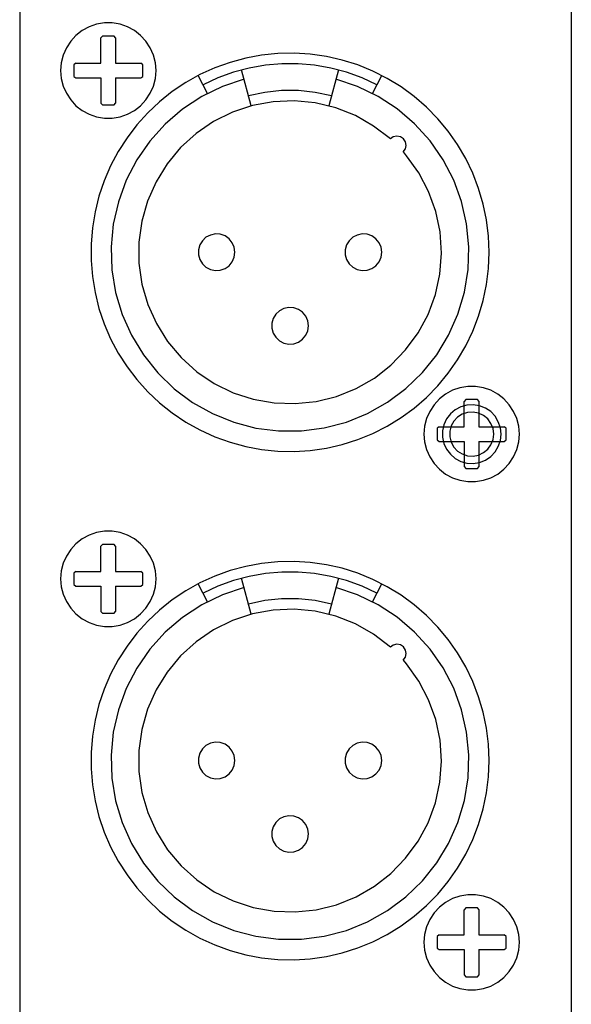
# Model space of a CAD drawing. Extents: x 1650 to 3450, y 2191 to 4850.
# Drawn here: x 2954 to 2984, y 3450 to 3504 of the extents above; entities that cross this region are included whole.
import ezdxf

# ---------------------------------------------------------------- set-up
doc = ezdxf.new("R2010")
doc.units = 0
doc.header["$LTSCALE"] = 50.8
doc.layers.add('DATA', color=7, linetype='CONTINUOUS')

msp = doc.modelspace()

# ---------------------------------------------------------------- linework, layer by layer
at = {"layer": 'DATA', "color": 7, "linetype": 'CONTINUOUS'}
for p, q in [((2954.369, 3574.962), (2954.369, 3313.113)), ((2954.369, 3574.962), (2954.369, 3313.113)), ((2984.428, 3574.962), (2984.428, 3313.113)), ((2984.428, 3574.962), (2984.428, 3313.113)), ((2958.881, 3502.991), (2958.798, 3502.891)), ((2958.881, 3502.991), (2958.798, 3502.891)), ((2959.516, 3502.991), (2958.882, 3502.991)), ((2959.516, 3502.991), (2958.882, 3502.991)), ((2959.598, 3502.891), (2959.515, 3502.991)), ((2959.598, 3502.891), (2959.515, 3502.991)), ((2959.598, 3502.891), (2959.598, 3501.517)), ((2959.598, 3502.891), (2959.598, 3501.517)), ((2957.424, 3501.517), (2957.324, 3501.434)), ((2957.424, 3501.517), (2957.324, 3501.434)), ((2957.325, 3501.434), (2957.325, 3500.8)), ((2957.325, 3501.434), (2957.325, 3500.8)), ((2959.598, 3501.517), (2960.973, 3501.517)), ((2959.598, 3501.517), (2960.973, 3501.517)), ((2961.072, 3501.434), (2960.973, 3501.517)), ((2961.072, 3501.434), (2960.973, 3501.517)), ((2961.072, 3500.8), (2961.072, 3501.434)), ((2961.072, 3500.8), (2961.072, 3501.434)), ((2957.324, 3500.8), (2957.424, 3500.716)), ((2957.324, 3500.8), (2957.424, 3500.716)), ((2957.424, 3500.717), (2958.798, 3500.717)), ((2957.424, 3500.717), (2958.798, 3500.717)), ((2958.798, 3500.717), (2958.798, 3499.342)), ((2958.798, 3500.717), (2958.798, 3499.342)), ((2959.598, 3500.717), (2959.598, 3499.342)), ((2959.598, 3500.717), (2960.973, 3500.717)), ((2959.598, 3500.717), (2959.598, 3499.342)), ((2959.598, 3500.717), (2960.973, 3500.717)), ((2960.973, 3500.716), (2961.072, 3500.8)), ((2960.973, 3500.716), (2961.072, 3500.8)), ((2964.605, 3499.87), (2964.098, 3500.846)), ((2964.605, 3499.87), (2964.098, 3500.846)), ((2966.982, 3499.192), (2966.462, 3501.15)), ((2966.982, 3499.192), (2966.462, 3501.15)), ((2971.733, 3501.15), (2971.214, 3499.192)), ((2971.733, 3501.15), (2971.214, 3499.192)), ((2973.592, 3499.87), (2974.098, 3500.846)), ((2973.592, 3499.87), (2974.098, 3500.846)), ((2958.798, 3499.342), (2958.881, 3499.243)), ((2958.798, 3499.342), (2958.881, 3499.243)), ((2958.882, 3499.244), (2959.516, 3499.244)), ((2958.882, 3499.244), (2959.516, 3499.244)), ((2959.515, 3499.243), (2959.598, 3499.342)), ((2959.515, 3499.243), (2959.598, 3499.342)), ((2978.682, 3483.19), (2978.598, 3483.091)), ((2978.682, 3483.19), (2978.598, 3483.091)), ((2979.315, 3483.19), (2978.681, 3483.19)), ((2979.315, 3483.19), (2978.681, 3483.19)), ((2979.399, 3483.091), (2979.315, 3483.19)), ((2979.399, 3483.091), (2979.315, 3483.19)), ((2979.397, 3483.091), (2979.397, 3481.717)), ((2979.397, 3483.091), (2979.397, 3481.717)), ((2977.223, 3481.717), (2977.124, 3481.634)), ((2977.223, 3481.717), (2977.124, 3481.634)), ((2977.125, 3481.633), (2977.125, 3481)), ((2977.125, 3481.633), (2977.125, 3481)), ((2979.397, 3481.717), (2980.772, 3481.717)), ((2979.397, 3481.717), (2980.772, 3481.717)), ((2980.871, 3481.634), (2980.772, 3481.717)), ((2980.871, 3481.634), (2980.772, 3481.717)), ((2980.871, 3481), (2980.871, 3481.633)), ((2980.871, 3481), (2980.871, 3481.633)), ((2977.124, 3481.001), (2977.223, 3480.917)), ((2977.124, 3481.001), (2977.223, 3480.917)), ((2977.223, 3480.917), (2978.598, 3480.917)), ((2977.223, 3480.917), (2978.598, 3480.917)), ((2978.598, 3480.917), (2978.598, 3479.542)), ((2978.598, 3480.917), (2978.598, 3479.542)), ((2979.397, 3480.917), (2979.397, 3479.542)), ((2979.397, 3480.917), (2980.772, 3480.917)), ((2979.397, 3480.917), (2979.397, 3479.542)), ((2979.397, 3480.917), (2980.772, 3480.917)), ((2980.772, 3480.917), (2980.871, 3481.001)), ((2980.772, 3480.917), (2980.871, 3481.001)), ((2978.598, 3479.542), (2978.682, 3479.443)), ((2978.598, 3479.542), (2978.682, 3479.443)), ((2978.681, 3479.443), (2979.315, 3479.443)), ((2978.681, 3479.443), (2979.315, 3479.443)), ((2979.315, 3479.443), (2979.399, 3479.542)), ((2979.315, 3479.443), (2979.399, 3479.542)), ((2958.881, 3475.305), (2958.798, 3475.206)), ((2958.881, 3475.305), (2958.798, 3475.206)), ((2959.516, 3475.305), (2958.882, 3475.305)), ((2959.516, 3475.305), (2958.882, 3475.305)), ((2959.598, 3475.206), (2959.515, 3475.305)), ((2959.598, 3475.206), (2959.515, 3475.305)), ((2959.598, 3475.206), (2959.598, 3473.831)), ((2959.598, 3475.206), (2959.598, 3473.831)), ((2957.424, 3473.831), (2957.324, 3473.747)), ((2957.424, 3473.831), (2957.324, 3473.747)), ((2957.325, 3473.747), (2957.325, 3473.115)), ((2957.325, 3473.747), (2957.325, 3473.115)), ((2959.598, 3473.831), (2960.973, 3473.831)), ((2959.598, 3473.831), (2960.973, 3473.831)), ((2961.072, 3473.747), (2960.973, 3473.831)), ((2961.072, 3473.747), (2960.973, 3473.831)), ((2961.072, 3473.115), (2961.072, 3473.747)), ((2961.072, 3473.115), (2961.072, 3473.747)), ((2966.982, 3471.505), (2966.462, 3473.463)), ((2966.982, 3471.505), (2966.462, 3473.463)), ((2971.733, 3473.463), (2971.214, 3471.505)), ((2971.733, 3473.463), (2971.214, 3471.505)), ((2957.324, 3473.114), (2957.424, 3473.03)), ((2957.324, 3473.114), (2957.424, 3473.03)), ((2957.424, 3473.031), (2958.798, 3473.031)), ((2957.424, 3473.031), (2958.798, 3473.031)), ((2958.798, 3473.031), (2958.798, 3471.656)), ((2958.798, 3473.031), (2958.798, 3471.656)), ((2959.598, 3473.031), (2959.598, 3471.656)), ((2959.598, 3473.031), (2960.973, 3473.031)), ((2959.598, 3473.031), (2959.598, 3471.656)), ((2959.598, 3473.031), (2960.973, 3473.031)), ((2960.973, 3473.03), (2961.072, 3473.114)), ((2960.973, 3473.03), (2961.072, 3473.114)), ((2964.605, 3472.183), (2964.098, 3473.16)), ((2964.605, 3472.183), (2964.098, 3473.16)), ((2973.592, 3472.183), (2974.098, 3473.16)), ((2973.592, 3472.183), (2974.098, 3473.16)), ((2958.798, 3471.656), (2958.881, 3471.558)), ((2958.798, 3471.656), (2958.881, 3471.558)), ((2958.882, 3471.558), (2959.516, 3471.558)), ((2958.882, 3471.558), (2959.516, 3471.558)), ((2959.515, 3471.558), (2959.598, 3471.656)), ((2959.515, 3471.558), (2959.598, 3471.656)), ((2978.682, 3455.504), (2978.598, 3455.405)), ((2978.682, 3455.504), (2978.598, 3455.405)), ((2979.315, 3455.504), (2978.681, 3455.504)), ((2979.315, 3455.504), (2978.681, 3455.504)), ((2979.399, 3455.405), (2979.315, 3455.504)), ((2979.399, 3455.405), (2979.315, 3455.504)), ((2979.397, 3455.405), (2979.397, 3454.031)), ((2979.397, 3455.405), (2979.397, 3454.031)), ((2977.223, 3454.031), (2977.124, 3453.948)), ((2977.223, 3454.031), (2977.124, 3453.948)), ((2979.397, 3454.031), (2980.772, 3454.031)), ((2979.397, 3454.031), (2980.772, 3454.031)), ((2980.871, 3453.948), (2980.772, 3454.031)), ((2980.871, 3453.948), (2980.772, 3454.031)), ((2977.125, 3453.948), (2977.125, 3453.314)), ((2977.125, 3453.948), (2977.125, 3453.314)), ((2980.871, 3453.314), (2980.871, 3453.948)), ((2980.871, 3453.314), (2980.871, 3453.948)), ((2977.124, 3453.314), (2977.223, 3453.23)), ((2977.124, 3453.314), (2977.223, 3453.23)), ((2977.223, 3453.23), (2978.598, 3453.23)), ((2977.223, 3453.23), (2978.598, 3453.23)), ((2978.598, 3453.23), (2978.598, 3451.856)), ((2978.598, 3453.23), (2978.598, 3451.856)), ((2979.397, 3453.23), (2979.397, 3451.856)), ((2979.397, 3453.23), (2980.772, 3453.23)), ((2979.397, 3453.23), (2979.397, 3451.856)), ((2979.397, 3453.23), (2980.772, 3453.23)), ((2980.772, 3453.23), (2980.871, 3453.314)), ((2980.772, 3453.23), (2980.871, 3453.314)), ((2978.598, 3451.856), (2978.682, 3451.757)), ((2978.598, 3451.856), (2978.682, 3451.757)), ((2978.681, 3451.757), (2979.315, 3451.757)), ((2978.681, 3451.757), (2979.315, 3451.757)), ((2979.315, 3451.757), (2979.399, 3451.856)), ((2979.315, 3451.757), (2979.399, 3451.856))]:
    msp.add_line(p, q, dxfattribs=at)
at = {"layer": 'DATA', "color": 7, "linetype": 'CONTINUOUS', "flags": 128}
for points in [[(2961.799, 3501.117), (2961.763, 3501.545), (2961.658, 3501.961), (2961.485, 3502.355), (2961.251, 3502.714), (2960.96, 3503.03), (2960.62, 3503.294), (2960.243, 3503.499), (2959.837, 3503.638), (2959.413, 3503.709), (2958.984, 3503.709), (2958.56, 3503.638), (2958.154, 3503.499), (2957.776, 3503.294), (2957.437, 3503.03), (2957.147, 3502.714), (2956.912, 3502.355), (2956.739, 3501.961), (2956.634, 3501.545), (2956.598, 3501.117), (2956.634, 3500.689), (2956.739, 3500.273), (2956.912, 3499.88), (2957.147, 3499.52), (2957.437, 3499.204), (2957.776, 3498.941), (2958.154, 3498.736), (2958.56, 3498.596), (2958.984, 3498.526), (2959.413, 3498.526), (2959.837, 3498.596), (2960.243, 3498.736), (2960.62, 3498.941), (2960.96, 3499.204), (2961.251, 3499.52), (2961.485, 3499.88), (2961.658, 3500.273), (2961.763, 3500.689), (2961.799, 3501.117)], [(2961.799, 3501.117), (2961.763, 3501.545), (2961.658, 3501.961), (2961.485, 3502.355), (2961.251, 3502.714), (2960.96, 3503.03), (2960.62, 3503.294), (2960.243, 3503.499), (2959.837, 3503.638), (2959.413, 3503.709), (2958.984, 3503.709), (2958.56, 3503.638), (2958.154, 3503.499), (2957.776, 3503.294), (2957.437, 3503.03), (2957.147, 3502.714), (2956.912, 3502.355), (2956.739, 3501.961), (2956.634, 3501.545), (2956.598, 3501.117), (2956.634, 3500.689), (2956.739, 3500.273), (2956.912, 3499.88), (2957.147, 3499.52), (2957.437, 3499.204), (2957.776, 3498.941), (2958.154, 3498.736), (2958.56, 3498.596), (2958.984, 3498.526), (2959.413, 3498.526), (2959.837, 3498.596), (2960.243, 3498.736), (2960.62, 3498.941), (2960.96, 3499.204), (2961.251, 3499.52), (2961.485, 3499.88), (2961.658, 3500.273), (2961.763, 3500.689), (2961.799, 3501.117)], [(2957.424, 3501.517), (2958.798, 3501.517), (2958.798, 3502.891)], [(2957.424, 3501.517), (2958.798, 3501.517), (2958.798, 3502.891)], [(2979.948, 3491.217), (2979.913, 3492.101), (2979.804, 3492.98), (2979.625, 3493.847), (2979.375, 3494.697), (2979.058, 3495.522), (2978.673, 3496.32), (2978.226, 3497.084), (2977.717, 3497.809), (2977.152, 3498.489), (2976.532, 3499.12), (2975.863, 3499.701), (2975.149, 3500.224), (2974.395, 3500.687), (2973.605, 3501.087), (2972.786, 3501.421), (2971.941, 3501.688), (2971.079, 3501.885), (2970.203, 3502.012), (2969.32, 3502.065), (2968.434, 3502.047), (2967.554, 3501.957), (2966.684, 3501.795), (2965.83, 3501.564), (2964.997, 3501.263), (2964.192, 3500.895), (2963.42, 3500.463), (2962.685, 3499.969), (2961.993, 3499.417), (2961.348, 3498.811), (2960.755, 3498.154), (2960.218, 3497.451), (2959.739, 3496.706), (2959.323, 3495.925), (2958.971, 3495.113), (2958.688, 3494.274), (2958.473, 3493.415), (2958.329, 3492.542), (2958.257, 3491.66), (2958.257, 3490.775), (2958.329, 3489.892), (2958.473, 3489.019), (2958.688, 3488.16), (2958.971, 3487.322), (2959.323, 3486.509), (2959.739, 3485.729), (2960.218, 3484.984), (2960.755, 3484.28), (2961.348, 3483.624), (2961.993, 3483.017), (2962.685, 3482.466), (2963.42, 3481.972), (2964.192, 3481.54), (2964.997, 3481.172), (2965.83, 3480.871), (2966.684, 3480.64), (2967.554, 3480.478), (2968.434, 3480.387), (2969.32, 3480.37), (2970.203, 3480.424), (2971.079, 3480.549), (2971.941, 3480.746), (2972.786, 3481.013), (2973.605, 3481.348), (2974.395, 3481.748), (2975.149, 3482.211), (2975.863, 3482.735), (2976.532, 3483.314), (2977.152, 3483.946), (2977.717, 3484.627), (2978.226, 3485.352), (2978.673, 3486.115), (2979.058, 3486.912), (2979.375, 3487.739), (2979.625, 3488.588), (2979.804, 3489.454), (2979.913, 3490.333), (2979.948, 3491.217)], [(2979.948, 3491.217), (2979.913, 3492.101), (2979.804, 3492.98), (2979.625, 3493.847), (2979.375, 3494.697), (2979.058, 3495.522), (2978.673, 3496.32), (2978.226, 3497.084), (2977.717, 3497.809), (2977.152, 3498.489), (2976.532, 3499.12), (2975.863, 3499.701), (2975.149, 3500.224), (2974.395, 3500.687), (2973.605, 3501.087), (2972.786, 3501.421), (2971.941, 3501.688), (2971.079, 3501.885), (2970.203, 3502.012), (2969.32, 3502.065), (2968.434, 3502.047), (2967.554, 3501.957), (2966.684, 3501.795), (2965.83, 3501.564), (2964.997, 3501.263), (2964.192, 3500.895), (2963.42, 3500.463), (2962.685, 3499.969), (2961.993, 3499.417), (2961.348, 3498.811), (2960.755, 3498.154), (2960.218, 3497.451), (2959.739, 3496.706), (2959.323, 3495.925), (2958.971, 3495.113), (2958.688, 3494.274), (2958.473, 3493.415), (2958.329, 3492.542), (2958.257, 3491.66), (2958.257, 3490.775), (2958.329, 3489.892), (2958.473, 3489.019), (2958.688, 3488.16), (2958.971, 3487.322), (2959.323, 3486.509), (2959.739, 3485.729), (2960.218, 3484.984), (2960.755, 3484.28), (2961.348, 3483.624), (2961.993, 3483.017), (2962.685, 3482.466), (2963.42, 3481.972), (2964.192, 3481.54), (2964.997, 3481.172), (2965.83, 3480.871), (2966.684, 3480.64), (2967.554, 3480.478), (2968.434, 3480.387), (2969.32, 3480.37), (2970.203, 3480.424), (2971.079, 3480.549), (2971.941, 3480.746), (2972.786, 3481.013), (2973.605, 3481.348), (2974.395, 3481.748), (2975.149, 3482.211), (2975.863, 3482.735), (2976.532, 3483.314), (2977.152, 3483.946), (2977.717, 3484.627), (2978.226, 3485.352), (2978.673, 3486.115), (2979.058, 3486.912), (2979.375, 3487.739), (2979.625, 3488.588), (2979.804, 3489.454), (2979.913, 3490.333), (2979.948, 3491.217)], [(2973.834, 3500.339), (2973.023, 3500.716), (2972.182, 3501.021), (2971.318, 3501.252), (2970.437, 3501.407), (2969.546, 3501.485), (2968.651, 3501.485), (2967.76, 3501.407), (2966.878, 3501.252), (2966.014, 3501.021), (2965.173, 3500.716), (2964.362, 3500.339)], [(2973.834, 3500.339), (2973.023, 3500.716), (2972.182, 3501.021), (2971.318, 3501.252), (2970.437, 3501.407), (2969.546, 3501.485), (2968.651, 3501.485), (2967.76, 3501.407), (2966.878, 3501.252), (2966.014, 3501.021), (2965.173, 3500.716), (2964.362, 3500.339)], [(2966.599, 3500.642), (2965.415, 3500.244), (2964.291, 3499.7), (2963.247, 3499.016), (2962.298, 3498.205), (2961.461, 3497.278), (2960.75, 3496.253), (2960.174, 3495.146), (2959.746, 3493.973), (2959.47, 3492.755), (2959.352, 3491.512), (2959.395, 3490.265), (2959.595, 3489.033), (2959.954, 3487.836), (2960.46, 3486.696), (2961.109, 3485.629), (2961.889, 3484.654), (2962.786, 3483.787), (2963.787, 3483.041), (2964.875, 3482.429), (2966.034, 3481.963), (2967.241, 3481.646), (2968.479, 3481.487), (2969.728, 3481.488), (2970.965, 3481.648), (2972.173, 3481.965), (2973.33, 3482.434), (2974.418, 3483.046), (2975.418, 3483.793), (2976.315, 3484.661), (2977.094, 3485.638), (2977.741, 3486.705), (2978.247, 3487.846), (2978.602, 3489.042), (2978.803, 3490.275), (2978.843, 3491.523), (2978.724, 3492.765), (2978.448, 3493.982), (2978.018, 3495.154), (2977.442, 3496.262), (2976.729, 3497.287), (2975.891, 3498.212), (2974.941, 3499.023), (2973.896, 3499.705), (2972.772, 3500.249), (2971.598, 3500.642)], [(2966.599, 3500.642), (2965.415, 3500.244), (2964.291, 3499.7), (2963.247, 3499.016), (2962.298, 3498.205), (2961.461, 3497.278), (2960.75, 3496.253), (2960.174, 3495.146), (2959.746, 3493.973), (2959.47, 3492.755), (2959.352, 3491.512), (2959.395, 3490.265), (2959.595, 3489.033), (2959.954, 3487.836), (2960.46, 3486.696), (2961.109, 3485.629), (2961.889, 3484.654), (2962.786, 3483.787), (2963.787, 3483.041), (2964.875, 3482.429), (2966.034, 3481.963), (2967.241, 3481.646), (2968.479, 3481.487), (2969.728, 3481.488), (2970.965, 3481.648), (2972.173, 3481.965), (2973.33, 3482.434), (2974.418, 3483.046), (2975.418, 3483.793), (2976.315, 3484.661), (2977.094, 3485.638), (2977.741, 3486.705), (2978.247, 3487.846), (2978.602, 3489.042), (2978.803, 3490.275), (2978.843, 3491.523), (2978.724, 3492.765), (2978.448, 3493.982), (2978.018, 3495.154), (2977.442, 3496.262), (2976.729, 3497.287), (2975.891, 3498.212), (2974.941, 3499.023), (2973.896, 3499.705), (2972.772, 3500.249), (2971.598, 3500.642)], [(2971.359, 3499.739), (2970.464, 3499.927), (2969.555, 3500.022), (2968.641, 3500.022), (2967.732, 3499.927), (2966.838, 3499.739)], [(2971.359, 3499.739), (2970.464, 3499.927), (2969.555, 3500.022), (2968.641, 3500.022), (2967.732, 3499.927), (2966.838, 3499.739)], [(2974.568, 3497.394), (2973.657, 3498.093), (2972.659, 3498.66), (2971.59, 3499.082), (2970.475, 3499.352), (2969.332, 3499.464), (2968.185, 3499.417), (2967.055, 3499.21), (2965.965, 3498.85), (2964.935, 3498.341), (2963.987, 3497.694), (2963.138, 3496.921), (2962.403, 3496.038), (2961.799, 3495.062), (2961.336, 3494.011), (2961.023, 3492.907), (2960.867, 3491.769), (2960.87, 3490.621), (2961.032, 3489.484), (2961.351, 3488.381), (2961.82, 3487.333), (2962.429, 3486.36), (2963.169, 3485.481), (2964.022, 3484.714), (2964.974, 3484.072), (2966.007, 3483.569), (2967.099, 3483.214), (2968.229, 3483.013), (2969.377, 3482.973), (2970.519, 3483.091), (2971.633, 3483.367), (2972.699, 3483.795), (2973.694, 3484.367), (2974.601, 3485.071), (2975.401, 3485.895), (2976.079, 3486.821), (2976.622, 3487.833), (2977.019, 3488.911), (2977.262, 3490.032), (2977.348, 3491.177), (2977.274, 3492.323), (2977.041, 3493.448), (2976.654, 3494.529), (2976.122, 3495.547), (2975.453, 3496.479), (2975.275, 3496.687)], [(2974.568, 3497.394), (2973.657, 3498.093), (2972.659, 3498.66), (2971.59, 3499.082), (2970.475, 3499.352), (2969.332, 3499.464), (2968.185, 3499.417), (2967.055, 3499.21), (2965.965, 3498.85), (2964.935, 3498.341), (2963.987, 3497.694), (2963.138, 3496.921), (2962.403, 3496.038), (2961.799, 3495.062), (2961.336, 3494.011), (2961.023, 3492.907), (2960.867, 3491.769), (2960.87, 3490.621), (2961.032, 3489.484), (2961.351, 3488.381), (2961.82, 3487.333), (2962.429, 3486.36), (2963.169, 3485.481), (2964.022, 3484.714), (2964.974, 3484.072), (2966.007, 3483.569), (2967.099, 3483.214), (2968.229, 3483.013), (2969.377, 3482.973), (2970.519, 3483.091), (2971.633, 3483.367), (2972.699, 3483.795), (2973.694, 3484.367), (2974.601, 3485.071), (2975.401, 3485.895), (2976.079, 3486.821), (2976.622, 3487.833), (2977.019, 3488.911), (2977.262, 3490.032), (2977.348, 3491.177), (2977.274, 3492.323), (2977.041, 3493.448), (2976.654, 3494.529), (2976.122, 3495.547), (2975.453, 3496.479), (2975.275, 3496.687)], [(2975.274, 3496.685), (2975.389, 3496.847), (2975.432, 3497.042), (2975.395, 3497.237), (2975.285, 3497.403), (2975.12, 3497.514), (2974.924, 3497.55), (2974.729, 3497.507), (2974.567, 3497.392)], [(2975.274, 3496.685), (2975.389, 3496.847), (2975.432, 3497.042), (2975.395, 3497.237), (2975.285, 3497.403), (2975.12, 3497.514), (2974.924, 3497.55), (2974.729, 3497.507), (2974.567, 3497.392)], [(2966.098, 3491.217), (2966.061, 3491.488), (2965.953, 3491.737), (2965.781, 3491.948), (2965.558, 3492.106), (2965.302, 3492.197), (2965.03, 3492.215), (2964.763, 3492.159), (2964.521, 3492.035), (2964.322, 3491.849), (2964.182, 3491.616), (2964.107, 3491.354), (2964.107, 3491.082), (2964.182, 3490.819), (2964.322, 3490.586), (2964.521, 3490.401), (2964.763, 3490.275), (2965.03, 3490.22), (2965.302, 3490.238), (2965.558, 3490.329), (2965.781, 3490.486), (2965.953, 3490.698), (2966.061, 3490.947), (2966.098, 3491.217)], [(2966.098, 3491.217), (2966.061, 3491.488), (2965.953, 3491.737), (2965.781, 3491.948), (2965.558, 3492.106), (2965.302, 3492.197), (2965.03, 3492.215), (2964.763, 3492.159), (2964.521, 3492.035), (2964.322, 3491.849), (2964.182, 3491.616), (2964.107, 3491.354), (2964.107, 3491.082), (2964.182, 3490.819), (2964.322, 3490.586), (2964.521, 3490.401), (2964.763, 3490.275), (2965.03, 3490.22), (2965.302, 3490.238), (2965.558, 3490.329), (2965.781, 3490.486), (2965.953, 3490.698), (2966.061, 3490.947), (2966.098, 3491.217)], [(2974.098, 3491.217), (2974.061, 3491.488), (2973.953, 3491.737), (2973.78, 3491.948), (2973.558, 3492.106), (2973.301, 3492.197), (2973.03, 3492.215), (2972.763, 3492.159), (2972.521, 3492.035), (2972.323, 3491.849), (2972.181, 3491.616), (2972.107, 3491.354), (2972.107, 3491.082), (2972.181, 3490.819), (2972.323, 3490.586), (2972.521, 3490.401), (2972.763, 3490.275), (2973.03, 3490.22), (2973.301, 3490.238), (2973.558, 3490.329), (2973.78, 3490.486), (2973.953, 3490.698), (2974.061, 3490.947), (2974.098, 3491.217)], [(2974.098, 3491.217), (2974.061, 3491.488), (2973.953, 3491.737), (2973.78, 3491.948), (2973.558, 3492.106), (2973.301, 3492.197), (2973.03, 3492.215), (2972.763, 3492.159), (2972.521, 3492.035), (2972.323, 3491.849), (2972.181, 3491.616), (2972.107, 3491.354), (2972.107, 3491.082), (2972.181, 3490.819), (2972.323, 3490.586), (2972.521, 3490.401), (2972.763, 3490.275), (2973.03, 3490.22), (2973.301, 3490.238), (2973.558, 3490.329), (2973.78, 3490.486), (2973.953, 3490.698), (2974.061, 3490.947), (2974.098, 3491.217)], [(2970.098, 3487.218), (2970.062, 3487.487), (2969.953, 3487.737), (2969.781, 3487.948), (2969.558, 3488.105), (2969.302, 3488.197), (2969.03, 3488.215), (2968.763, 3488.16), (2968.521, 3488.034), (2968.322, 3487.849), (2968.181, 3487.616), (2968.108, 3487.354), (2968.108, 3487.082), (2968.181, 3486.819), (2968.322, 3486.587), (2968.521, 3486.401), (2968.763, 3486.275), (2969.03, 3486.22), (2969.302, 3486.239), (2969.558, 3486.33), (2969.781, 3486.487), (2969.953, 3486.698), (2970.062, 3486.948), (2970.098, 3487.218)], [(2970.098, 3487.218), (2970.062, 3487.487), (2969.953, 3487.737), (2969.781, 3487.948), (2969.558, 3488.105), (2969.302, 3488.197), (2969.03, 3488.215), (2968.763, 3488.16), (2968.521, 3488.034), (2968.322, 3487.849), (2968.181, 3487.616), (2968.108, 3487.354), (2968.108, 3487.082), (2968.181, 3486.819), (2968.322, 3486.587), (2968.521, 3486.401), (2968.763, 3486.275), (2969.03, 3486.22), (2969.302, 3486.239), (2969.558, 3486.33), (2969.781, 3486.487), (2969.953, 3486.698), (2970.062, 3486.948), (2970.098, 3487.218)], [(2981.598, 3481.317), (2981.563, 3481.745), (2981.457, 3482.161), (2981.284, 3482.554), (2981.049, 3482.914), (2980.759, 3483.23), (2980.42, 3483.494), (2980.042, 3483.698), (2979.636, 3483.837), (2979.213, 3483.908), (2978.783, 3483.908), (2978.36, 3483.837), (2977.953, 3483.698), (2977.575, 3483.494), (2977.237, 3483.23), (2976.946, 3482.914), (2976.711, 3482.554), (2976.538, 3482.161), (2976.433, 3481.745), (2976.398, 3481.317), (2976.433, 3480.888), (2976.538, 3480.472), (2976.711, 3480.079), (2976.946, 3479.719), (2977.237, 3479.404), (2977.575, 3479.14), (2977.953, 3478.936), (2978.36, 3478.796), (2978.783, 3478.725), (2979.213, 3478.725), (2979.636, 3478.796), (2980.042, 3478.936), (2980.42, 3479.14), (2980.759, 3479.404), (2981.049, 3479.719), (2981.284, 3480.079), (2981.457, 3480.472), (2981.563, 3480.888), (2981.598, 3481.317)], [(2981.598, 3481.317), (2981.563, 3481.745), (2981.457, 3482.161), (2981.284, 3482.554), (2981.049, 3482.914), (2980.759, 3483.23), (2980.42, 3483.494), (2980.042, 3483.698), (2979.636, 3483.837), (2979.213, 3483.908), (2978.783, 3483.908), (2978.36, 3483.837), (2977.953, 3483.698), (2977.575, 3483.494), (2977.237, 3483.23), (2976.946, 3482.914), (2976.711, 3482.554), (2976.538, 3482.161), (2976.433, 3481.745), (2976.398, 3481.317), (2976.433, 3480.888), (2976.538, 3480.472), (2976.711, 3480.079), (2976.946, 3479.719), (2977.237, 3479.404), (2977.575, 3479.14), (2977.953, 3478.936), (2978.36, 3478.796), (2978.783, 3478.725), (2979.213, 3478.725), (2979.636, 3478.796), (2980.042, 3478.936), (2980.42, 3479.14), (2980.759, 3479.404), (2981.049, 3479.719), (2981.284, 3480.079), (2981.457, 3480.472), (2981.563, 3480.888), (2981.598, 3481.317)], [(2977.223, 3481.717), (2978.598, 3481.717), (2978.598, 3483.091)], [(2977.223, 3481.717), (2978.598, 3481.717), (2978.598, 3483.091)], [(2980.598, 3481.317), (2980.561, 3481.661), (2980.45, 3481.988), (2980.272, 3482.285), (2980.034, 3482.536), (2979.747, 3482.731), (2979.426, 3482.858), (2979.085, 3482.915), (2978.739, 3482.895), (2978.405, 3482.803), (2978.1, 3482.641), (2977.836, 3482.417), (2977.627, 3482.142), (2977.482, 3481.827), (2977.407, 3481.489), (2977.407, 3481.144), (2977.482, 3480.806), (2977.627, 3480.492), (2977.836, 3480.216), (2978.1, 3479.992), (2978.405, 3479.83), (2978.739, 3479.738), (2979.085, 3479.718), (2979.426, 3479.775), (2979.747, 3479.902), (2980.034, 3480.097), (2980.272, 3480.349), (2980.45, 3480.645), (2980.561, 3480.973), (2980.598, 3481.317)], [(2980.598, 3481.317), (2980.561, 3481.661), (2980.45, 3481.988), (2980.272, 3482.285), (2980.034, 3482.536), (2979.747, 3482.731), (2979.426, 3482.858), (2979.085, 3482.915), (2978.739, 3482.895), (2978.405, 3482.803), (2978.1, 3482.641), (2977.836, 3482.417), (2977.627, 3482.142), (2977.482, 3481.827), (2977.407, 3481.489), (2977.407, 3481.144), (2977.482, 3480.806), (2977.627, 3480.492), (2977.836, 3480.216), (2978.1, 3479.992), (2978.405, 3479.83), (2978.739, 3479.738), (2979.085, 3479.718), (2979.426, 3479.775), (2979.747, 3479.902), (2980.034, 3480.097), (2980.272, 3480.349), (2980.45, 3480.645), (2980.561, 3480.973), (2980.598, 3481.317)], [(2980.198, 3481.317), (2980.161, 3481.615), (2980.05, 3481.895), (2979.873, 3482.139), (2979.641, 3482.33), (2979.369, 3482.458), (2979.073, 3482.514), (2978.773, 3482.496), (2978.486, 3482.403), (2978.232, 3482.242), (2978.027, 3482.022), (2977.882, 3481.759), (2977.807, 3481.467), (2977.807, 3481.166), (2977.882, 3480.875), (2978.027, 3480.611), (2978.232, 3480.392), (2978.486, 3480.231), (2978.773, 3480.137), (2979.073, 3480.119), (2979.369, 3480.175), (2979.641, 3480.303), (2979.873, 3480.495), (2980.05, 3480.738), (2980.161, 3481.018), (2980.198, 3481.317)], [(2980.198, 3481.317), (2980.161, 3481.615), (2980.05, 3481.895), (2979.873, 3482.139), (2979.641, 3482.33), (2979.369, 3482.458), (2979.073, 3482.514), (2978.773, 3482.496), (2978.486, 3482.403), (2978.232, 3482.242), (2978.027, 3482.022), (2977.882, 3481.759), (2977.807, 3481.467), (2977.807, 3481.166), (2977.882, 3480.875), (2978.027, 3480.611), (2978.232, 3480.392), (2978.486, 3480.231), (2978.773, 3480.137), (2979.073, 3480.119), (2979.369, 3480.175), (2979.641, 3480.303), (2979.873, 3480.495), (2980.05, 3480.738), (2980.161, 3481.018), (2980.198, 3481.317)], [(2961.799, 3473.431), (2961.763, 3473.859), (2961.658, 3474.275), (2961.485, 3474.669), (2961.251, 3475.028), (2960.96, 3475.344), (2960.62, 3475.608), (2960.243, 3475.812), (2959.837, 3475.952), (2959.413, 3476.022), (2958.984, 3476.022), (2958.56, 3475.952), (2958.154, 3475.812), (2957.776, 3475.608), (2957.437, 3475.344), (2957.147, 3475.028), (2956.912, 3474.669), (2956.739, 3474.275), (2956.634, 3473.859), (2956.598, 3473.431), (2956.634, 3473.003), (2956.739, 3472.587), (2956.912, 3472.194), (2957.147, 3471.834), (2957.437, 3471.518), (2957.776, 3471.254), (2958.154, 3471.05), (2958.56, 3470.911), (2958.984, 3470.84), (2959.413, 3470.84), (2959.837, 3470.911), (2960.243, 3471.05), (2960.62, 3471.254), (2960.96, 3471.518), (2961.251, 3471.834), (2961.485, 3472.194), (2961.658, 3472.587), (2961.763, 3473.003), (2961.799, 3473.431)], [(2961.799, 3473.431), (2961.763, 3473.859), (2961.658, 3474.275), (2961.485, 3474.669), (2961.251, 3475.028), (2960.96, 3475.344), (2960.62, 3475.608), (2960.243, 3475.812), (2959.837, 3475.952), (2959.413, 3476.022), (2958.984, 3476.022), (2958.56, 3475.952), (2958.154, 3475.812), (2957.776, 3475.608), (2957.437, 3475.344), (2957.147, 3475.028), (2956.912, 3474.669), (2956.739, 3474.275), (2956.634, 3473.859), (2956.598, 3473.431), (2956.634, 3473.003), (2956.739, 3472.587), (2956.912, 3472.194), (2957.147, 3471.834), (2957.437, 3471.518), (2957.776, 3471.254), (2958.154, 3471.05), (2958.56, 3470.911), (2958.984, 3470.84), (2959.413, 3470.84), (2959.837, 3470.911), (2960.243, 3471.05), (2960.62, 3471.254), (2960.96, 3471.518), (2961.251, 3471.834), (2961.485, 3472.194), (2961.658, 3472.587), (2961.763, 3473.003), (2961.799, 3473.431)], [(2957.424, 3473.831), (2958.798, 3473.831), (2958.798, 3475.206)], [(2957.424, 3473.831), (2958.798, 3473.831), (2958.798, 3475.206)], [(2979.948, 3463.532), (2979.913, 3464.416), (2979.804, 3465.294), (2979.625, 3466.161), (2979.375, 3467.01), (2979.058, 3467.836), (2978.673, 3468.634), (2978.226, 3469.398), (2977.717, 3470.122), (2977.152, 3470.802), (2976.532, 3471.434), (2975.863, 3472.014), (2975.149, 3472.537), (2974.395, 3473.001), (2973.605, 3473.401), (2972.786, 3473.736), (2971.941, 3474.002), (2971.079, 3474.199), (2970.203, 3474.325), (2969.32, 3474.38), (2968.434, 3474.361), (2967.554, 3474.271), (2966.684, 3474.109), (2965.83, 3473.878), (2964.997, 3473.576), (2964.192, 3473.209), (2963.42, 3472.777), (2962.685, 3472.283), (2961.993, 3471.732), (2961.348, 3471.125), (2960.755, 3470.468), (2960.218, 3469.765), (2959.739, 3469.02), (2959.323, 3468.239), (2958.971, 3467.426), (2958.688, 3466.588), (2958.473, 3465.729), (2958.329, 3464.856), (2958.257, 3463.974), (2958.257, 3463.089), (2958.329, 3462.207), (2958.473, 3461.333), (2958.688, 3460.475), (2958.971, 3459.636), (2959.323, 3458.823), (2959.739, 3458.043), (2960.218, 3457.298), (2960.755, 3456.595), (2961.348, 3455.938), (2961.993, 3455.332), (2962.685, 3454.779), (2963.42, 3454.286), (2964.192, 3453.853), (2964.997, 3453.486), (2965.83, 3453.186), (2966.684, 3452.953), (2967.554, 3452.792), (2968.434, 3452.701), (2969.32, 3452.684), (2970.203, 3452.737), (2971.079, 3452.864), (2971.941, 3453.06), (2972.786, 3453.327), (2973.605, 3453.662), (2974.395, 3454.061), (2975.149, 3454.525), (2975.863, 3455.049), (2976.532, 3455.628), (2977.152, 3456.26), (2977.717, 3456.941), (2978.226, 3457.666), (2978.673, 3458.429), (2979.058, 3459.226), (2979.375, 3460.052), (2979.625, 3460.902), (2979.804, 3461.769), (2979.913, 3462.647), (2979.948, 3463.532)], [(2979.948, 3463.532), (2979.913, 3464.416), (2979.804, 3465.294), (2979.625, 3466.161), (2979.375, 3467.01), (2979.058, 3467.836), (2978.673, 3468.634), (2978.226, 3469.398), (2977.717, 3470.122), (2977.152, 3470.802), (2976.532, 3471.434), (2975.863, 3472.014), (2975.149, 3472.537), (2974.395, 3473.001), (2973.605, 3473.401), (2972.786, 3473.736), (2971.941, 3474.002), (2971.079, 3474.199), (2970.203, 3474.325), (2969.32, 3474.38), (2968.434, 3474.361), (2967.554, 3474.271), (2966.684, 3474.109), (2965.83, 3473.878), (2964.997, 3473.576), (2964.192, 3473.209), (2963.42, 3472.777), (2962.685, 3472.283), (2961.993, 3471.732), (2961.348, 3471.125), (2960.755, 3470.468), (2960.218, 3469.765), (2959.739, 3469.02), (2959.323, 3468.239), (2958.971, 3467.426), (2958.688, 3466.588), (2958.473, 3465.729), (2958.329, 3464.856), (2958.257, 3463.974), (2958.257, 3463.089), (2958.329, 3462.207), (2958.473, 3461.333), (2958.688, 3460.475), (2958.971, 3459.636), (2959.323, 3458.823), (2959.739, 3458.043), (2960.218, 3457.298), (2960.755, 3456.595), (2961.348, 3455.938), (2961.993, 3455.332), (2962.685, 3454.779), (2963.42, 3454.286), (2964.192, 3453.853), (2964.997, 3453.486), (2965.83, 3453.186), (2966.684, 3452.953), (2967.554, 3452.792), (2968.434, 3452.701), (2969.32, 3452.684), (2970.203, 3452.737), (2971.079, 3452.864), (2971.941, 3453.06), (2972.786, 3453.327), (2973.605, 3453.662), (2974.395, 3454.061), (2975.149, 3454.525), (2975.863, 3455.049), (2976.532, 3455.628), (2977.152, 3456.26), (2977.717, 3456.941), (2978.226, 3457.666), (2978.673, 3458.429), (2979.058, 3459.226), (2979.375, 3460.052), (2979.625, 3460.902), (2979.804, 3461.769), (2979.913, 3462.647), (2979.948, 3463.532)], [(2973.834, 3472.653), (2973.023, 3473.029), (2972.182, 3473.335), (2971.318, 3473.566), (2970.437, 3473.72), (2969.546, 3473.799), (2968.651, 3473.799), (2967.76, 3473.72), (2966.878, 3473.566), (2966.014, 3473.335), (2965.173, 3473.029), (2964.362, 3472.653)], [(2973.834, 3472.653), (2973.023, 3473.029), (2972.182, 3473.335), (2971.318, 3473.566), (2970.437, 3473.72), (2969.546, 3473.799), (2968.651, 3473.799), (2967.76, 3473.72), (2966.878, 3473.566), (2966.014, 3473.335), (2965.173, 3473.029), (2964.362, 3472.653)], [(2966.599, 3472.955), (2965.415, 3472.559), (2964.291, 3472.014), (2963.247, 3471.33), (2962.298, 3470.519), (2961.461, 3469.593), (2960.75, 3468.567), (2960.174, 3467.459), (2959.746, 3466.287), (2959.47, 3465.069), (2959.352, 3463.826), (2959.395, 3462.578), (2959.595, 3461.346), (2959.954, 3460.151), (2960.46, 3459.01), (2961.109, 3457.943), (2961.889, 3456.968), (2962.786, 3456.101), (2963.787, 3455.355), (2964.875, 3454.744), (2966.034, 3454.276), (2967.241, 3453.96), (2968.479, 3453.802), (2969.728, 3453.802), (2970.965, 3453.962), (2972.173, 3454.279), (2973.33, 3454.748), (2974.418, 3455.361), (2975.418, 3456.107), (2976.315, 3456.976), (2977.094, 3457.952), (2977.741, 3459.019), (2978.247, 3460.16), (2978.602, 3461.357), (2978.803, 3462.589), (2978.843, 3463.837), (2978.724, 3465.079), (2978.448, 3466.297), (2978.018, 3467.468), (2977.442, 3468.576), (2976.729, 3469.601), (2975.891, 3470.526), (2974.941, 3471.336), (2973.896, 3472.019), (2972.772, 3472.563), (2971.598, 3472.955)], [(2966.599, 3472.955), (2965.415, 3472.559), (2964.291, 3472.014), (2963.247, 3471.33), (2962.298, 3470.519), (2961.461, 3469.593), (2960.75, 3468.567), (2960.174, 3467.459), (2959.746, 3466.287), (2959.47, 3465.069), (2959.352, 3463.826), (2959.395, 3462.578), (2959.595, 3461.346), (2959.954, 3460.151), (2960.46, 3459.01), (2961.109, 3457.943), (2961.889, 3456.968), (2962.786, 3456.101), (2963.787, 3455.355), (2964.875, 3454.744), (2966.034, 3454.276), (2967.241, 3453.96), (2968.479, 3453.802), (2969.728, 3453.802), (2970.965, 3453.962), (2972.173, 3454.279), (2973.33, 3454.748), (2974.418, 3455.361), (2975.418, 3456.107), (2976.315, 3456.976), (2977.094, 3457.952), (2977.741, 3459.019), (2978.247, 3460.16), (2978.602, 3461.357), (2978.803, 3462.589), (2978.843, 3463.837), (2978.724, 3465.079), (2978.448, 3466.297), (2978.018, 3467.468), (2977.442, 3468.576), (2976.729, 3469.601), (2975.891, 3470.526), (2974.941, 3471.336), (2973.896, 3472.019), (2972.772, 3472.563), (2971.598, 3472.955)], [(2971.359, 3472.052), (2970.464, 3472.241), (2969.555, 3472.336), (2968.641, 3472.336), (2967.732, 3472.241), (2966.838, 3472.052)], [(2971.359, 3472.052), (2970.464, 3472.241), (2969.555, 3472.336), (2968.641, 3472.336), (2967.732, 3472.241), (2966.838, 3472.052)], [(2974.568, 3469.708), (2973.657, 3470.407), (2972.659, 3470.974), (2971.59, 3471.396), (2970.475, 3471.666), (2969.332, 3471.778), (2968.185, 3471.731), (2967.055, 3471.524), (2965.965, 3471.163), (2964.935, 3470.654), (2963.987, 3470.007), (2963.138, 3469.236), (2962.403, 3468.352), (2961.799, 3467.376), (2961.336, 3466.326), (2961.023, 3465.221), (2960.867, 3464.083), (2960.87, 3462.935), (2961.032, 3461.798), (2961.351, 3460.695), (2961.82, 3459.647), (2962.429, 3458.674), (2963.169, 3457.795), (2964.022, 3457.028), (2964.974, 3456.386), (2966.007, 3455.882), (2967.099, 3455.527), (2968.229, 3455.328), (2969.377, 3455.286), (2970.519, 3455.404), (2971.633, 3455.681), (2972.699, 3456.108), (2973.694, 3456.681), (2974.601, 3457.385), (2975.401, 3458.208), (2976.079, 3459.135), (2976.622, 3460.147), (2977.019, 3461.224), (2977.262, 3462.346), (2977.348, 3463.491), (2977.274, 3464.637), (2977.041, 3465.762), (2976.654, 3466.843), (2976.122, 3467.86), (2975.453, 3468.793), (2975.275, 3469.001)], [(2974.568, 3469.708), (2973.657, 3470.407), (2972.659, 3470.974), (2971.59, 3471.396), (2970.475, 3471.666), (2969.332, 3471.778), (2968.185, 3471.731), (2967.055, 3471.524), (2965.965, 3471.163), (2964.935, 3470.654), (2963.987, 3470.007), (2963.138, 3469.236), (2962.403, 3468.352), (2961.799, 3467.376), (2961.336, 3466.326), (2961.023, 3465.221), (2960.867, 3464.083), (2960.87, 3462.935), (2961.032, 3461.798), (2961.351, 3460.695), (2961.82, 3459.647), (2962.429, 3458.674), (2963.169, 3457.795), (2964.022, 3457.028), (2964.974, 3456.386), (2966.007, 3455.882), (2967.099, 3455.527), (2968.229, 3455.328), (2969.377, 3455.286), (2970.519, 3455.404), (2971.633, 3455.681), (2972.699, 3456.108), (2973.694, 3456.681), (2974.601, 3457.385), (2975.401, 3458.208), (2976.079, 3459.135), (2976.622, 3460.147), (2977.019, 3461.224), (2977.262, 3462.346), (2977.348, 3463.491), (2977.274, 3464.637), (2977.041, 3465.762), (2976.654, 3466.843), (2976.122, 3467.86), (2975.453, 3468.793), (2975.275, 3469.001)], [(2975.274, 3469.001), (2975.389, 3469.163), (2975.432, 3469.357), (2975.395, 3469.553), (2975.285, 3469.719), (2975.12, 3469.829), (2974.924, 3469.865), (2974.729, 3469.823), (2974.567, 3469.708)], [(2975.274, 3469.001), (2975.389, 3469.163), (2975.432, 3469.357), (2975.395, 3469.553), (2975.285, 3469.719), (2975.12, 3469.829), (2974.924, 3469.865), (2974.729, 3469.823), (2974.567, 3469.708)], [(2966.098, 3463.532), (2966.061, 3463.801), (2965.953, 3464.051), (2965.781, 3464.262), (2965.558, 3464.419), (2965.302, 3464.51), (2965.03, 3464.529), (2964.763, 3464.474), (2964.521, 3464.348), (2964.322, 3464.162), (2964.182, 3463.93), (2964.107, 3463.668), (2964.107, 3463.396), (2964.182, 3463.133), (2964.322, 3462.9), (2964.521, 3462.715), (2964.763, 3462.589), (2965.03, 3462.534), (2965.302, 3462.552), (2965.558, 3462.643), (2965.781, 3462.801), (2965.953, 3463.012), (2966.061, 3463.261), (2966.098, 3463.532)], [(2966.098, 3463.532), (2966.061, 3463.801), (2965.953, 3464.051), (2965.781, 3464.262), (2965.558, 3464.419), (2965.302, 3464.51), (2965.03, 3464.529), (2964.763, 3464.474), (2964.521, 3464.348), (2964.322, 3464.162), (2964.182, 3463.93), (2964.107, 3463.668), (2964.107, 3463.396), (2964.182, 3463.133), (2964.322, 3462.9), (2964.521, 3462.715), (2964.763, 3462.589), (2965.03, 3462.534), (2965.302, 3462.552), (2965.558, 3462.643), (2965.781, 3462.801), (2965.953, 3463.012), (2966.061, 3463.261), (2966.098, 3463.532)], [(2974.098, 3463.532), (2974.061, 3463.801), (2973.953, 3464.051), (2973.78, 3464.262), (2973.558, 3464.419), (2973.301, 3464.51), (2973.03, 3464.529), (2972.763, 3464.474), (2972.521, 3464.348), (2972.323, 3464.162), (2972.181, 3463.93), (2972.107, 3463.668), (2972.107, 3463.396), (2972.181, 3463.133), (2972.323, 3462.9), (2972.521, 3462.715), (2972.763, 3462.589), (2973.03, 3462.534), (2973.301, 3462.552), (2973.558, 3462.643), (2973.78, 3462.801), (2973.953, 3463.012), (2974.061, 3463.261), (2974.098, 3463.532)], [(2974.098, 3463.532), (2974.061, 3463.801), (2973.953, 3464.051), (2973.78, 3464.262), (2973.558, 3464.419), (2973.301, 3464.51), (2973.03, 3464.529), (2972.763, 3464.474), (2972.521, 3464.348), (2972.323, 3464.162), (2972.181, 3463.93), (2972.107, 3463.668), (2972.107, 3463.396), (2972.181, 3463.133), (2972.323, 3462.9), (2972.521, 3462.715), (2972.763, 3462.589), (2973.03, 3462.534), (2973.301, 3462.552), (2973.558, 3462.643), (2973.78, 3462.801), (2973.953, 3463.012), (2974.061, 3463.261), (2974.098, 3463.532)], [(2970.098, 3459.531), (2970.062, 3459.802), (2969.953, 3460.051), (2969.781, 3460.262), (2969.558, 3460.42), (2969.302, 3460.511), (2969.03, 3460.529), (2968.763, 3460.474), (2968.521, 3460.348), (2968.322, 3460.163), (2968.181, 3459.93), (2968.108, 3459.667), (2968.108, 3459.395), (2968.181, 3459.133), (2968.322, 3458.9), (2968.521, 3458.714), (2968.763, 3458.589), (2969.03, 3458.534), (2969.302, 3458.552), (2969.558, 3458.643), (2969.781, 3458.801), (2969.953, 3459.012), (2970.062, 3459.261), (2970.098, 3459.531)], [(2970.098, 3459.531), (2970.062, 3459.802), (2969.953, 3460.051), (2969.781, 3460.262), (2969.558, 3460.42), (2969.302, 3460.511), (2969.03, 3460.529), (2968.763, 3460.474), (2968.521, 3460.348), (2968.322, 3460.163), (2968.181, 3459.93), (2968.108, 3459.667), (2968.108, 3459.395), (2968.181, 3459.133), (2968.322, 3458.9), (2968.521, 3458.714), (2968.763, 3458.589), (2969.03, 3458.534), (2969.302, 3458.552), (2969.558, 3458.643), (2969.781, 3458.801), (2969.953, 3459.012), (2970.062, 3459.261), (2970.098, 3459.531)], [(2981.598, 3453.631), (2981.563, 3454.059), (2981.457, 3454.475), (2981.284, 3454.868), (2981.049, 3455.228), (2980.759, 3455.543), (2980.42, 3455.807), (2980.042, 3456.012), (2979.636, 3456.15), (2979.213, 3456.222), (2978.783, 3456.222), (2978.36, 3456.15), (2977.953, 3456.012), (2977.575, 3455.807), (2977.237, 3455.543), (2976.946, 3455.228), (2976.711, 3454.868), (2976.538, 3454.475), (2976.433, 3454.059), (2976.398, 3453.631), (2976.433, 3453.202), (2976.538, 3452.786), (2976.711, 3452.393), (2976.946, 3452.033), (2977.237, 3451.718), (2977.575, 3451.454), (2977.953, 3451.25), (2978.36, 3451.11), (2978.783, 3451.039), (2979.213, 3451.039), (2979.636, 3451.11), (2980.042, 3451.25), (2980.42, 3451.454), (2980.759, 3451.718), (2981.049, 3452.033), (2981.284, 3452.393), (2981.457, 3452.786), (2981.563, 3453.202), (2981.598, 3453.631)], [(2981.598, 3453.631), (2981.563, 3454.059), (2981.457, 3454.475), (2981.284, 3454.868), (2981.049, 3455.228), (2980.759, 3455.543), (2980.42, 3455.807), (2980.042, 3456.012), (2979.636, 3456.15), (2979.213, 3456.222), (2978.783, 3456.222), (2978.36, 3456.15), (2977.953, 3456.012), (2977.575, 3455.807), (2977.237, 3455.543), (2976.946, 3455.228), (2976.711, 3454.868), (2976.538, 3454.475), (2976.433, 3454.059), (2976.398, 3453.631), (2976.433, 3453.202), (2976.538, 3452.786), (2976.711, 3452.393), (2976.946, 3452.033), (2977.237, 3451.718), (2977.575, 3451.454), (2977.953, 3451.25), (2978.36, 3451.11), (2978.783, 3451.039), (2979.213, 3451.039), (2979.636, 3451.11), (2980.042, 3451.25), (2980.42, 3451.454), (2980.759, 3451.718), (2981.049, 3452.033), (2981.284, 3452.393), (2981.457, 3452.786), (2981.563, 3453.202), (2981.598, 3453.631)], [(2977.223, 3454.031), (2978.598, 3454.031), (2978.598, 3455.405)], [(2977.223, 3454.031), (2978.598, 3454.031), (2978.598, 3455.405)]]:
    msp.add_lwpolyline(points, dxfattribs=at)

doc.saveas('drawing.dxf')
